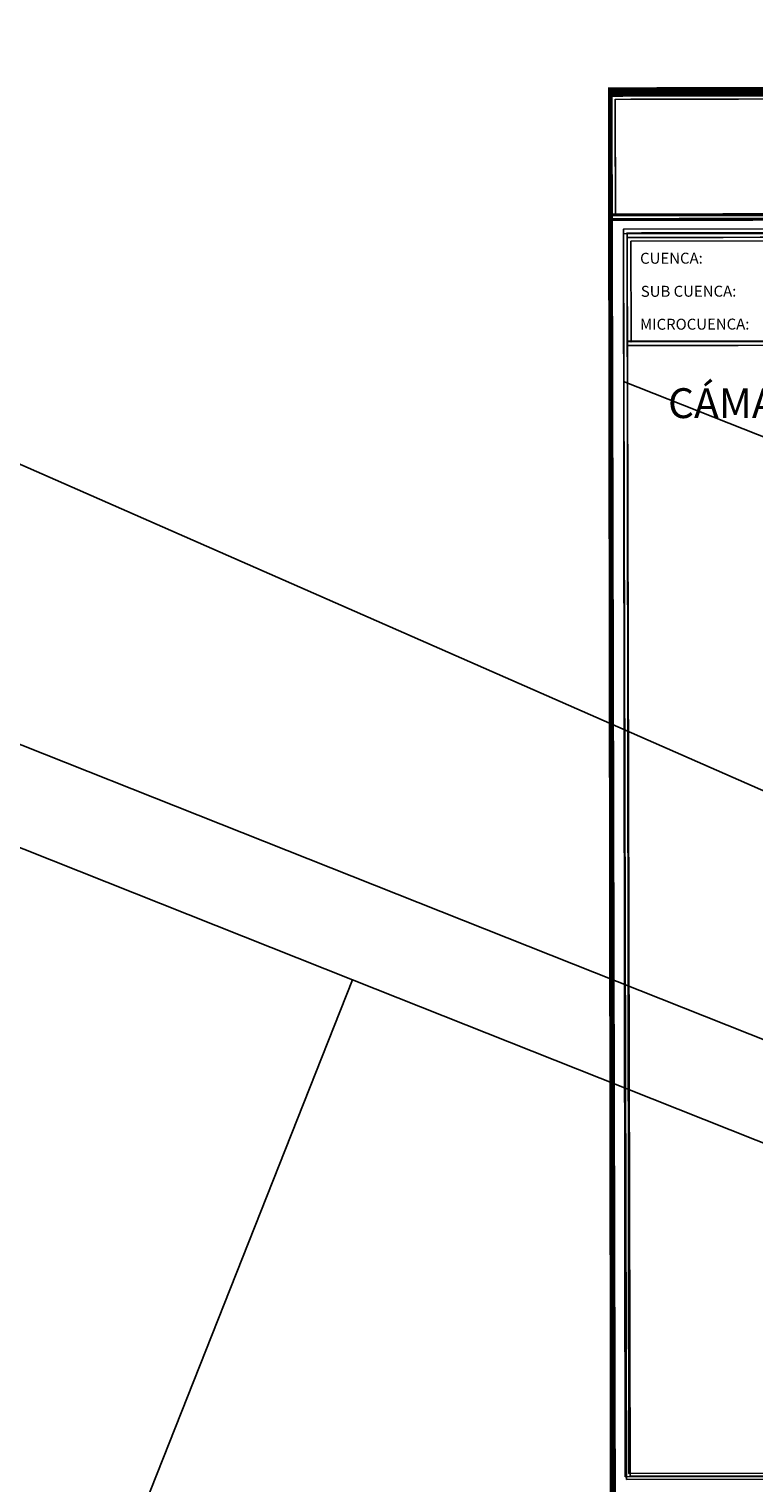
# Model space of a CAD drawing. Units: millimetres. Extents: x 533106 to 533990, y 9894275 to 9895157.
# Drawn here: x 533667 to 533675, y 9894523 to 9894538 of the extents above; entities that cross this region are included whole.
import ezdxf

# ---------------------------------------------------------------- set-up
doc = ezdxf.new("R2010")
doc.units = ezdxf.units.MM
for name, color, linetype in [('FORMATO', 7, 'Continuous'), ('Jairo', 3, 'Continuous'), ('PARCELAS', 124, 'Continuous'), ('ROTULO', 7, 'Continuous')]:
    doc.layers.add(name, color=color, linetype=linetype)
doc.styles.add('style1', font='swiss.ttf')

msp = doc.modelspace()

# ---------------------------------------------------------------- linework, layer by layer
for points, const_width in [([(533673.2466239047, 9894537.31006328), (533686.9910002355, 9894537.329254115), (533686.9927591777, 9894536.069508774), (533673.2483828468, 9894536.050317941)], 0.03196369704309533), ([(533673.2466922272, 9894537.261131046), (533686.9693624224, 9894537.29343381), (533686.9723231427, 9894536.035677953), (533673.2496529475, 9894536.00337519)], 0.03191327491849495), ([(533673.4171011124, 9894534.780787153), (533686.8453809184, 9894534.799536629), (533686.8438619176, 9894535.88743709), (533673.4155821118, 9894535.868687613)], 0.01592146441728053), ([(533673.4171011124, 9894534.780787153), (533686.8453809184, 9894534.799536629), (533686.8438619176, 9894535.88743709), (533673.4155821118, 9894535.868687613)], 0.01592146441728053), ([(533673.4171011124, 9894534.780787153), (533686.8453809184, 9894534.799536629), (533686.8438619176, 9894535.88743709), (533673.4155821118, 9894535.868687613)], 0.01592146441728053), ([(533673.4193188965, 9894534.736008968), (533686.8263917697, 9894534.767568825), (533686.8238349283, 9894535.853751194), (533673.4167620551, 9894535.822191335)], 0.01589634860975719), ([(533673.4193188965, 9894534.736008968), (533686.8263917697, 9894534.767568825), (533686.8238349283, 9894535.853751194), (533673.4167620551, 9894535.822191335)], 0.01589634860975719), ([(533673.4193188965, 9894534.736008968), (533686.8263917697, 9894534.767568825), (533686.8238349283, 9894535.853751194), (533673.4167620551, 9894535.822191335)], 0.01589634860975719)]:
    msp.add_lwpolyline(points, close=True, dxfattribs=dict(const_width=const_width))
for points in [[(533673.2956244632, 9894537.261199368, 0.01598186055751167, 0.01598186055751167, 0), (533686.942136322, 9894537.280253556, 0, 0, 0)], [(533673.2956621889, 9894537.21239109, 0.01595664947622497, 0.01595664947622497, 0), (533686.9206224668, 9894537.244463846, 0, 0, 0)], [(533686.923353181, 9894536.084417906, 0.01595664947622497, 0.01595664947622497, 0), (533673.2983929031, 9894536.05234515, 0.01595664947622497, 0.01595664947622497, 0), (533673.2956621889, 9894537.21239109, 0, 0, 0)]]:
    msp.add_lwpolyline(points, format="xyseb")
for points in [[(533673.2956621889, 9894537.21239109), (533673.2983929031, 9894536.05234515)], [(533686.8438619176, 9894535.88743709), (533686.8612743575, 9894523.41673714), (533673.4329945517, 9894523.397987662), (533673.4155821119, 9894535.868687613)], [(533686.8438619176, 9894535.88743709), (533686.8612743575, 9894523.41673714), (533673.4329945517, 9894523.397987662), (533673.4155821119, 9894535.868687613)], [(533686.8238349283, 9894535.853751194), (533686.8531442295, 9894523.402745893), (533673.4460713563, 9894523.371186037), (533673.4167620551, 9894535.822191335)], [(533686.8238349283, 9894535.853751194), (533686.8531442295, 9894523.402745893), (533673.4460713563, 9894523.371186037), (533673.4167620551, 9894535.822191335)], [(533673.4167620551, 9894535.822191335), (533686.8238349283, 9894535.853751194)], [(533686.8453809184, 9894534.799536629), (533673.4171011125, 9894534.780787153)], [(533686.8453809184, 9894534.799536629), (533673.4171011125, 9894534.780787153)], [(533686.8263917697, 9894534.767568825), (533673.4193188966, 9894534.736008968)], [(533686.8263917697, 9894534.767568825), (533673.4193188966, 9894534.736008968)], [(533686.8731348951, 9894534.777349154), (533673.4271061188, 9894534.777224904)], [(533686.8731350537, 9894534.777349329), (533673.4271061572, 9894534.777224882)], [(533686.8731203752, 9894534.777349852), (533673.4271078194, 9894534.777215505)], [(533686.8731203752, 9894534.777349852), (533673.4271078194, 9894534.777215505)]]:
    msp.add_lwpolyline(points)
for points in [[(533673.3963466166, 9894523.361237243), (533686.8980247765, 9894523.380089205), (533686.8805098528, 9894535.92418751), (533673.3788316929, 9894535.905335547)], [(533673.3963466166, 9894523.361237243), (533686.8980247765, 9894523.380089205), (533686.8805098528, 9894535.92418751), (533673.3788316929, 9894535.905335547)], [(533673.3963466166, 9894523.361237243), (533686.8980247765, 9894523.380089205), (533686.8805098528, 9894535.92418751), (533673.3788316929, 9894535.905335547)], [(533673.4095163897, 9894523.334458565), (533686.8898717008, 9894523.366190927), (533686.8603898949, 9894535.890478663), (533673.3800345837, 9894535.858746301)], [(533673.4095163897, 9894523.334458565), (533686.8898717008, 9894523.366190927), (533686.8603898949, 9894535.890478663), (533673.3800345837, 9894535.858746301)], [(533673.4095163897, 9894523.334458565), (533686.8898717008, 9894523.366190927), (533686.8603898949, 9894535.890478663), (533673.3800345837, 9894535.858746301)], [(533673.4534895265, 9894535.78563637), (533686.7872799616, 9894535.81702372), (533686.7896642984, 9894534.804123793), (533673.4558738632, 9894534.772736441)]]:
    msp.add_lwpolyline(points, close=True)
at = {"layer": 'FORMATO', "color": 7}
for p, q in [((533673.2498476347, 9894535.920669293), (533673.2982200602, 9894515.371379435)), ((533673.2498476347, 9894535.920669293), (533673.2982200602, 9894515.371379435)), ((533686.8321123838, 9894535.853770677), (533673.4167620551, 9894535.822191335))]:
    msp.add_line(p, q, dxfattribs=at)
at = {"layer": 'Jairo'}
for points in [[(533597.9531571437, 9894558.26833144), (533681.0741955583, 9894525.262123603)], [(533679.1143002411, 9894528.35821915), (533639.3259878715, 9894545.840646364)]]:
    msp.add_lwpolyline(points, dxfattribs=at)
at = {"layer": 'PARCELAS', "color": 2}
for points in [[(533679.2222162439, 9894534.78889265), (533678.335320343, 9894532.415810691), (533673.3809662341, 9894534.376588048)], [(533677.406696736, 9894514.63432641), (533675.2640203431, 9894507.83281069), (533675.1231203431, 9894507.889110692), (533664.2811203429, 9894512.211710691), (533664.2656203432, 9894512.21791069), (533670.6550203429, 9894528.359510692), (533673.1449203433, 9894527.37011069), (533680.4984203426, 9894524.448410692), (533680.1589035209, 9894523.370679585)]]:
    msp.add_lwpolyline(points, dxfattribs=at)
msp.add_lwpolyline([(533670.6550203429, 9894528.359510692), (533664.2656203432, 9894512.21791069), (533654.4794203432, 9894516.119610691), (533654.275020343, 9894516.20111069), (533660.9273203432, 9894532.224710692), (533662.1298203429, 9894531.746910691)], close=True, dxfattribs=at)
at = {"layer": 'ROTULO', "color": 7}
for points, const_width in [([(533673.2466239047, 9894537.31006328), (533686.9910002355, 9894537.329254115), (533687.0226696909, 9894514.647752885), (533673.2782933601, 9894514.628562052)], 0.047945545564643), ([(533673.2466239047, 9894537.31006328), (533686.9910002355, 9894537.329254115), (533687.0226696909, 9894514.647752885), (533673.2782933601, 9894514.628562052)], 0.047945545564643), ([(533673.2466239047, 9894537.31006328), (533686.9910002355, 9894537.329254115), (533687.0226696909, 9894514.647752885), (533673.2782933601, 9894514.628562052)], 0.047945545564643), ([(533673.2466239047, 9894537.31006328), (533686.9910002355, 9894537.329254113), (533687.0226696909, 9894514.647752885), (533673.2782933601, 9894514.628562052)], 0.047945545564643), ([(533673.2466239047, 9894537.31006328), (533686.9910002355, 9894537.329254113), (533687.0226696909, 9894514.647752885), (533673.2782933601, 9894514.628562052)], 0.047945545564643), ([(533673.2466239047, 9894537.31006328), (533686.9910002355, 9894537.329254113), (533687.0226696909, 9894514.647752885), (533673.2782933601, 9894514.628562052)], 0.047945545564643), ([(533673.2466922272, 9894537.261131046), (533686.9693624224, 9894537.29343381), (533687.0226696909, 9894514.647752885), (533673.2999994957, 9894514.615450121)], 0.04786991237774243), ([(533673.2466922272, 9894537.261131046), (533686.9693624224, 9894537.29343381), (533687.0226696909, 9894514.647752885), (533673.2999994957, 9894514.615450121)], 0.04786991237774243), ([(533673.2466922272, 9894537.261131046), (533686.9693624224, 9894537.29343381), (533687.0226696909, 9894514.647752885), (533673.2999994957, 9894514.615450121)], 0.04786991237774243)]:
    msp.add_lwpolyline(points, close=True, dxfattribs=dict(at, const_width=const_width))

# ---------------------------------------------------------------- texts
at = {"layer": 'FORMATO', "color": 7, "linetype": 'Continuous', "style": 'style1'}
for s, height, rotation, p in [('CUENCA:', 0.1101111437674267, 0.1348723494067715, (533673.5467517764, 9894535.5593307)), ('SUB CUENCA:', 0.1101111437674267, 0.1348723494067715, (533673.5536730809, 9894535.226682484)), ('MICROCUENCA:', 0.1101111437674267, 0.1348723494067715, (533673.5466157304, 9894534.895369824)), ('CÁMARA TAPADA CON TIERRA', 0.3, 0.000572420899342742, (533673.8274537005, 9894534.00773397))]:
    msp.add_text(s, height=height, rotation=rotation, dxfattribs=at).set_placement(p)

doc.saveas('drawing.dxf')
